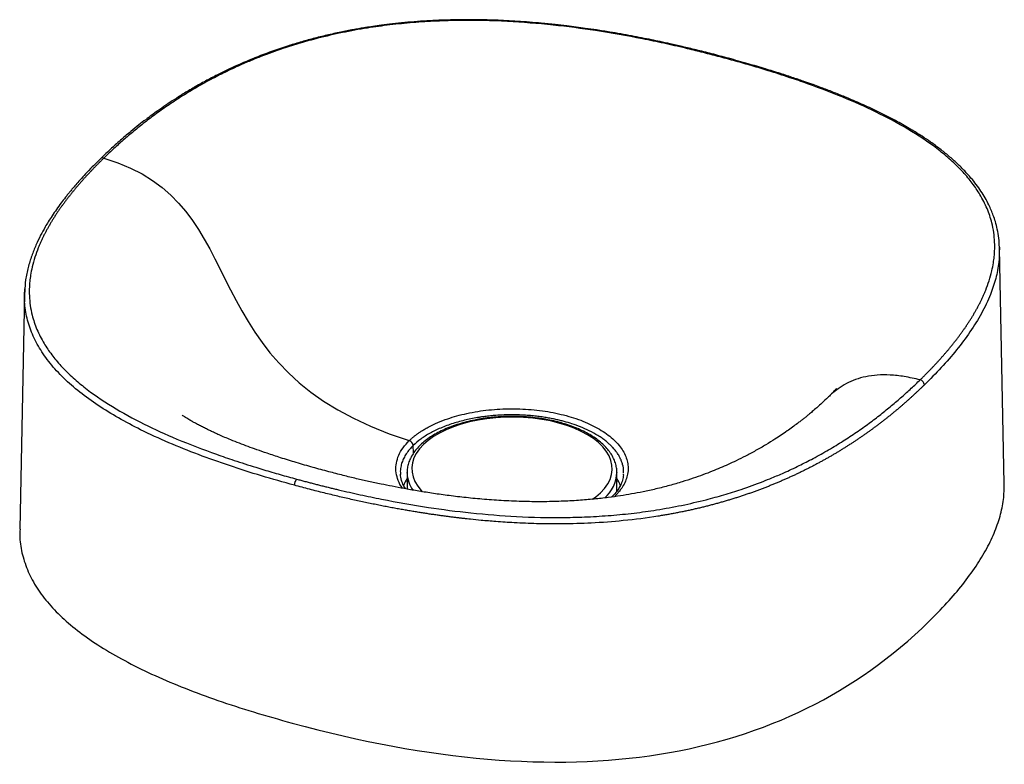
# Paper-space layout '_Trimetric' of a CAD drawing. Units: millimetres. Extents: x -211 to 211, y -213 to 107.
import ezdxf

# ---------------------------------------------------------------- set-up
doc = ezdxf.new("R2010")
doc.units = ezdxf.units.MM

psp = doc.layouts.new('_Trimetric')

# ---------------------------------------------------------------- linework, layer by layer
at = {"color": 7, "linetype": 'Continuous', "lineweight": 25}
for p, q in [((209.1, 9.36), (209.08, 8.89)), ((209.15, 8.89), (209.12, 9.39)), ((211.21, -92.26), (209.15, 8.89)), ((-209.15, -10.55), (-211.21, -111.69)), ((-209.07, -9.56), (-209.15, -10.55)), ((-42.2, -78.99), (-42.37, -75.76)), ((-47.83, -88.05), (-47.81, -88.21)), ((-45, -87.43), (-45, -94.29)), ((-45, -87.6), (-45, -87.43)), ((45, -87.26), (45, -87.43)), ((45, -94.29), (45, -87.43)), ((47.78, -88.35), (47.8, -88.05)), ((44.93, -95.56), (45, -94.29))]:
    psp.add_line(p, q, dxfattribs=at)
at = {"color": 7, "linetype": 'Continuous', "lineweight": 25, "flags": 128}
for points in [[(20.07, -66.13), (16.47, -65.26), (12.74, -64.56), (8.89, -64.05), (4.97, -63.72), (1.01, -63.58), (-2.96, -63.62), (-6.9, -63.86), (-10.79, -64.28), (-14.58, -64.88), (-18.25, -65.66), (-21.77, -66.62), (-25.1, -67.73), (-28.21, -69), (-31.09, -70.42), (-33.69, -71.96), (-36.02, -73.62), (-38.03, -75.38), (-39.72, -77.23), (-41.07, -79.16), (-42.07, -81.14), (-42.71, -83.15), (-42.99, -85.2), (-42.9, -87.24), (-42.44, -89.27), (-41.62, -91.27), (-40.45, -93.23), (-38.93, -95.12), (-38.47, -95.61)], [(34.6, -98.87), (36.02, -97.82), (38.03, -96.05), (39.72, -94.2), (41.07, -92.28), (42.07, -90.3), (42.71, -88.28), (42.99, -86.24), (42.9, -84.19), (42.44, -82.16), (41.62, -80.16), (40.45, -78.2), (38.93, -76.31), (37.08, -74.5), (34.92, -72.79), (32.45, -71.19), (29.71, -69.71), (26.71, -68.36), (23.49, -67.17), (20.07, -66.13)]]:
    psp.add_lwpolyline(points, dxfattribs=at)
at = {"color": 7, "linetype": 'Continuous', "lineweight": 25}
for centre, radius, start, end in [((92.87, 89.82), 0.575, 82.1903, 146.1043), ((-175.6, 46.23), 1.42, 69.9243, 131.708), ((174.49, -49.96), 2.43, 4.21, 75.2068), ((20.51, -66.45), 0.541, 80.7114, 143.9706), ((-44.81, -76.02), 2.45, 5.8912, 72.1851), ((-31.57, -87.23), 13.44, 181.5777, 215.1292), ((29.46, -86.62), 15.57, 311.4061, 357.0129), ((-89.34, -92.82), 4.02, 139.4383, 180.175), ((-31.52, -98.31), 15.94, 147.7219, 160.8443), ((31.61, -98.27), 15.84, 19.1236, 32.3197)]:
    psp.add_arc(centre, radius, start, end, dxfattribs=at)
for points, knots in [([(92.94, 90.39), (90.5, 91.05), (85.88, 92.29), (79.24, 93.95), (73.33, 95.37), (68.17, 96.54), (63.76, 97.51), (58.25, 98.66), (51.09, 100.07), (43.21, 101.46), (36.56, 102.52), (31.75, 103.22), (27.49, 103.8), (23.17, 104.34), (18.2, 104.91), (11.19, 105.62), (2.63, 106.29), (-7.11, 106.78), (-16.72, 107), (-24.79, 106.93), (-31.43, 106.71), (-36.62, 106.45), (-41.96, 106.08), (-47.33, 105.61), (-52.36, 105.06), (-56.76, 104.49), (-60.39, 103.97), (-64.08, 103.39), (-68.39, 102.64), (-73.7, 101.6), (-79.44, 100.33), (-85.27, 98.88), (-90.9, 97.31), (-98.1, 95.11), (-106.7, 92.1), (-116.52, 88.08), (-124.5, 84.32), (-130.89, 81), (-135.8, 78.27), (-140.44, 75.51), (-144.67, 72.84), (-148.49, 70.3), (-151.71, 68.06), (-154.58, 65.99), (-157.27, 63.97), (-160.28, 61.64), (-163.73, 58.86), (-167.66, 55.52), (-172.04, 51.62), (-174.98, 48.8), (-176.55, 47.3)], [0, 0, 0, 0, 0.0255246, 0.0483372, 0.0684604, 0.0859117, 0.1007035, 0.1128975, 0.1410505, 0.1718178, 0.1901195, 0.205591, 0.2181662, 0.2310167, 0.2468007, 0.2654288, 0.2972466, 0.3270406, 0.3562513, 0.3863733, 0.4018855, 0.4179899, 0.43471, 0.4519062, 0.4684669, 0.4824623, 0.493886, 0.5034627, 0.5182774, 0.5360042, 0.5561129, 0.5761945, 0.5959932, 0.6153709, 0.6537322, 0.6921333, 0.731353, 0.7536731, 0.7759599, 0.7982173, 0.8191397, 0.8377312, 0.8557776, 0.8691086, 0.8834038, 0.8995779, 0.9192838, 0.9425711, 0.9694649, 1, 1, 1, 1]), ([(92.39, 90.14), (91.8, 90.31), (90.61, 90.63), (88.82, 91.1), (87.03, 91.57), (85.24, 92.04), (83.44, 92.5), (81.64, 92.96), (79.83, 93.41), (78.02, 93.86), (76.2, 94.3), (71.91, 95.32), (65.19, 96.85), (52.45, 99.5), (36.7, 102.29), (17.33, 104.82), (-2.15, 106.39), (-18.94, 106.77), (-32.46, 106.39), (-42.48, 105.76), (-50.73, 104.94), (-57.22, 104.1), (-64.08, 103.08), (-72.85, 101.48), (-82.46, 99.26), (-90.93, 96.93), (-99.13, 94.34), (-105.96, 91.87), (-112, 89.44), (-117.21, 87.21), (-123.12, 84.44), (-128.39, 81.74), (-132.58, 79.46), (-135.85, 77.59), (-139.01, 75.7), (-142.06, 73.81), (-144.99, 71.91), (-147.83, 70), (-150.56, 68.1), (-153.2, 66.19), (-155.75, 64.29), (-158.21, 62.39), (-160.58, 60.5), (-162.88, 58.62), (-165.09, 56.75), (-167.23, 54.89), (-169.3, 53.04), (-171.3, 51.2), (-173.24, 49.39), (-174.49, 48.17), (-175.11, 47.57)], [0, 0, 0, 0, 0.006256, 0.012511, 0.018765, 0.025019, 0.031272, 0.037524, 0.043776, 0.050027, 0.056277, 0.062527, 0.094159, 0.124763, 0.190837, 0.249401, 0.311078, 0.374535, 0.405835, 0.437348, 0.468671, 0.484247, 0.499791, 0.535301, 0.570985, 0.597988, 0.624934, 0.660695, 0.675795, 0.696446, 0.723987, 0.750332, 0.765722, 0.780934, 0.795968, 0.810823, 0.8255, 0.839998, 0.854318, 0.868459, 0.88242, 0.896202, 0.909806, 0.92323, 0.936474, 0.949539, 0.962424, 0.975129, 0.987654, 1, 1, 1, 1]), ([(175.11, -47.61), (175.42, -47.3), (176.06, -46.68), (177, -45.74), (177.94, -44.8), (178.87, -43.84), (179.8, -42.88), (180.73, -41.9), (181.65, -40.92), (182.57, -39.92), (183.48, -38.92), (184.39, -37.9), (185.29, -36.88), (186.19, -35.84), (187.07, -34.8), (187.95, -33.74), (188.82, -32.68), (189.68, -31.6), (190.53, -30.51), (191.37, -29.42), (192.2, -28.31), (193.01, -27.19), (193.82, -26.06), (194.61, -24.92), (195.38, -23.77), (196.14, -22.6), (196.89, -21.43), (197.61, -20.24), (198.32, -19.05), (199.01, -17.84), (199.68, -16.62), (200.33, -15.4), (200.96, -14.16), (201.57, -12.9), (202.15, -11.64), (202.7, -10.37), (203.61, -8.18), (204.75, -5.02), (205.84, -1.13), (206.52, 2.34), (206.9, 5.2), (207.12, 8.17), (207.13, 13), (206.26, 19.11), (203.98, 25.93), (201.09, 31.6), (198.13, 35.98), (195.6, 39.16), (192.83, 42.31), (188.97, 46.16), (181.95, 52.13), (171.86, 59.08), (158.33, 66.48), (143.32, 73.3), (130.17, 78.35), (118.72, 82.28), (111.92, 84.46), (106.46, 86.13), (102.98, 87.16), (99.47, 88.18), (95.94, 89.17), (93.57, 89.82), (92.39, 90.14)], [0, 0, 0, 0, 0.00632, 0.012688, 0.019104, 0.025567, 0.032078, 0.038636, 0.045242, 0.051895, 0.058596, 0.065344, 0.07214, 0.078983, 0.085874, 0.092812, 0.099797, 0.10683, 0.11391, 0.121038, 0.128213, 0.135435, 0.142705, 0.150022, 0.157386, 0.164797, 0.172256, 0.179762, 0.187315, 0.194915, 0.202563, 0.210258, 0.218, 0.225789, 0.233625, 0.241508, 0.249438, 0.274119, 0.299719, 0.320775, 0.337201, 0.351688, 0.374632, 0.42481, 0.462508, 0.499863, 0.530932, 0.546501, 0.562117, 0.593561, 0.625014, 0.688517, 0.750361, 0.809005, 0.875139, 0.903284, 0.937428, 0.949937, 0.962449, 0.974963, 0.98748, 1, 1, 1, 1]), ([(209.12, 9.39), (209.05, 10.67), (208.92, 13.23), (208.29, 16.88), (207.47, 20.13), (206.56, 22.87), (205.61, 25.24), (204.46, 27.76), (203.03, 30.45), (201.22, 33.36), (199.21, 36.21), (196.88, 39.12), (194.17, 42.14), (191.02, 45.28), (187.47, 48.44), (183.66, 51.5), (179.8, 54.32), (175.65, 57.12), (170.93, 60.06), (165.15, 63.36), (158.64, 66.73), (151.78, 69.99), (146.27, 72.39), (142.22, 74.08), (139.63, 75.13), (137.08, 76.13), (134.58, 77.09), (131.96, 78.07), (128.96, 79.17), (125.2, 80.5), (120.56, 82.09), (114.94, 83.93), (108.45, 85.96), (101.04, 88.16), (95.74, 89.62), (92.94, 90.39)], [0, 0, 0, 0, 0.035036, 0.069965, 0.10023, 0.125555, 0.147651, 0.168319, 0.197976, 0.225823, 0.254026, 0.282562, 0.313722, 0.347506, 0.38209, 0.416776, 0.450377, 0.479949, 0.516628, 0.558883, 0.606351, 0.652165, 0.695787, 0.712447, 0.728617, 0.744303, 0.759507, 0.774429, 0.792105, 0.813574, 0.841577, 0.87419, 0.91144, 0.953361, 1, 1, 1, 1]), ([(-176.55, 47.3), (-177.72, 46.13), (-179.91, 43.97), (-182.81, 40.93), (-185.17, 38.35), (-187.02, 36.25), (-188.42, 34.62), (-189.53, 33.28), (-190.54, 32.03), (-191.86, 30.38), (-193.52, 28.21), (-195.45, 25.56), (-197.28, 22.87), (-198.88, 20.36), (-200.53, 17.58), (-202.36, 14.26), (-204.34, 10.12), (-206.17, 5.52), (-207.67, 0.55), (-208.75, -4.44), (-208.96, -7.93), (-209.07, -9.56)], [0, 0, 0, 0, 0.0664117, 0.123581, 0.1715669, 0.210411, 0.2401407, 0.2617614, 0.2837462, 0.3080345, 0.351689, 0.4012488, 0.4508302, 0.4951532, 0.5342205, 0.5969244, 0.6691711, 0.7486936, 0.8330599, 0.9219671, 1, 1, 1, 1]), ([(-175.11, 47.57), (-175.42, 47.26), (-176.06, 46.64), (-177, 45.71), (-177.94, 44.76), (-178.87, 43.81), (-179.8, 42.84), (-180.73, 41.87), (-181.65, 40.88), (-182.57, 39.89), (-183.48, 38.88), (-184.39, 37.87), (-185.29, 36.84), (-186.19, 35.81), (-187.07, 34.76), (-187.95, 33.71), (-188.82, 32.64), (-189.68, 31.56), (-190.53, 30.48), (-191.37, 29.38), (-192.2, 28.27), (-193.01, 27.15), (-193.82, 26.02), (-194.61, 24.88), (-195.38, 23.73), (-196.14, 22.57), (-196.89, 21.39), (-197.61, 20.21), (-198.32, 19.01), (-199.01, 17.8), (-199.68, 16.59), (-200.33, 15.36), (-200.96, 14.12), (-201.57, 12.87), (-202.15, 11.6), (-202.7, 10.33), (-203.61, 8.14), (-204.75, 4.98), (-205.84, 1.09), (-206.52, -2.38), (-206.9, -5.24), (-207.12, -8.21), (-207.13, -13.05), (-206.26, -19.16), (-203.98, -25.98), (-201.09, -31.65), (-198.13, -36.03), (-195.6, -39.21), (-192.83, -42.36), (-188.97, -46.21), (-181.95, -52.18), (-171.86, -59.13), (-158.33, -66.54), (-143.32, -73.36), (-130.17, -78.41), (-118.72, -82.35), (-111.92, -84.53), (-106.46, -86.19), (-102.98, -87.22), (-99.47, -88.24), (-95.94, -89.23), (-93.57, -89.88), (-92.39, -90.21)], [0, 0, 0, 0, 0.0063204, 0.0126884, 0.0191041, 0.0255672, 0.0320779, 0.0386361, 0.0452417, 0.0518949, 0.0585956, 0.0653439, 0.0721397, 0.0789829, 0.0858736, 0.0928117, 0.0997971, 0.1068299, 0.11391, 0.1210376, 0.1282125, 0.135435, 0.1427047, 0.1500217, 0.157386, 0.1647973, 0.1722559, 0.1797617, 0.1873148, 0.1949153, 0.2025631, 0.210258, 0.2179999, 0.2257888, 0.2336247, 0.2415077, 0.2494379, 0.2741194, 0.299719, 0.3207753, 0.3372008, 0.3516882, 0.3746318, 0.4248095, 0.4625077, 0.4998632, 0.5309319, 0.5465007, 0.5621168, 0.5935609, 0.625014, 0.6885175, 0.7503607, 0.809005, 0.8751389, 0.9032837, 0.9374279, 0.9499373, 0.9624491, 0.9749634, 0.9874804, 1, 1, 1, 1]), ([(209.08, 8.89), (209.07, 6.88), (209.04, 2.55), (207.67, -4.09), (205.24, -11.44), (201.56, -19.1), (196.64, -27.03), (190.83, -34.78), (184.29, -42.38), (179.38, -47.31), (176.91, -49.78)], [0, 0, 0, 0, 0.0976905, 0.2109628, 0.3248038, 0.4604979, 0.5953409, 0.7299489, 0.8647404, 1, 1, 1, 1]), ([(-93.36, -92.83), (-98.1, -91.51), (-107.57, -88.86), (-121.31, -84.48), (-134.6, -79.77), (-147.36, -74.65), (-158.81, -69.38), (-168.89, -64.02), (-177.64, -58.66), (-185.55, -52.94), (-192.48, -46.9), (-198.31, -40.56), (-202.92, -33.99), (-206.31, -27.2), (-208.41, -20.27), (-209.32, -13.77), (-209.04, -9.6), (-208.91, -7.78)], [0, 0, 0, 0, 0.075707, 0.15116, 0.226519, 0.302021, 0.378012, 0.441717, 0.505164, 0.568653, 0.632584, 0.696197, 0.75939, 0.822711, 0.886644, 0.950288, 1, 1, 1, 1]), ([(175.11, -47.61), (172.83, -47.09), (168.49, -46.1), (162.32, -45.44), (156.79, -45.45), (151.84, -46.12), (147.41, -47.37), (143.44, -49.13), (139.44, -51.69), (136.8, -53.75), (135.5, -55.19), (135.49, -55.19)], [0, 0, 0, 0, 0.149782, 0.285747, 0.410623, 0.527138, 0.637885, 0.74518, 0.850942, 0.999078, 1, 1, 1, 1]), ([(176.91, -49.78), (176.62, -50.07), (176.02, -50.65), (175.12, -51.51), (174.21, -52.38), (173.29, -53.24), (172.36, -54.1), (171.43, -54.96), (170.48, -55.81), (169.53, -56.66), (168.56, -57.51), (167.59, -58.36), (166.6, -59.21), (165.61, -60.05), (164.61, -60.89), (163.6, -61.73), (162.57, -62.56), (161.54, -63.39), (160.5, -64.22), (159.45, -65.05), (158.39, -65.87), (157.32, -66.68), (156.24, -67.5), (155.15, -68.31), (154.05, -69.11), (152.93, -69.92), (151.81, -70.71), (150.68, -71.51), (149.54, -72.3), (148.38, -73.08), (147.22, -73.86), (146.04, -74.64), (144.86, -75.41), (143.66, -76.17), (142.45, -76.93), (141.24, -77.69), (140.01, -78.44), (138.77, -79.18), (137.51, -79.92), (136.25, -80.65), (134.98, -81.38), (133.69, -82.1), (132.39, -82.82), (131.08, -83.52), (129.76, -84.23), (128.43, -84.92), (127.08, -85.61), (125.73, -86.29), (124.36, -86.97), (122.98, -87.64), (121.58, -88.3), (120.18, -88.95), (118.76, -89.6), (117.33, -90.23), (115.89, -90.87), (114.43, -91.49), (112.97, -92.1), (111.48, -92.71), (109.99, -93.31), (108.49, -93.9), (106.97, -94.48), (105.43, -95.05), (103.89, -95.62), (102.33, -96.17), (100.76, -96.72), (99.17, -97.25), (97.57, -97.78), (95.96, -98.3), (94.33, -98.8), (92.69, -99.3), (91.04, -99.79), (89.37, -100.27), (87.69, -100.74), (85.99, -101.19), (84.28, -101.64), (82.56, -102.07), (80.82, -102.5), (79.06, -102.91), (77.3, -103.32), (75.51, -103.71), (73.72, -104.09), (71.9, -104.46), (70.08, -104.81), (68.23, -105.16), (66.38, -105.49), (64.5, -105.81), (58.38, -106.81), (48.27, -108.11), (34.5, -109.14), (22.04, -109.49), (11.01, -109.39), (1.49, -109.01), (-6.43, -108.49), (-12.68, -107.96), (-16.74, -107.55), (-19.19, -107.29), (-20.63, -107.13), (-22.12, -106.96), (-23.66, -106.78), (-25.26, -106.58), (-26.91, -106.37), (-28.61, -106.15), (-30.37, -105.91), (-32.18, -105.66), (-34.05, -105.39), (-35.97, -105.1), (-37.95, -104.8), (-39.99, -104.48), (-42.08, -104.14), (-44.23, -103.78), (-46.44, -103.4), (-48.7, -102.99), (-51.03, -102.57), (-53.41, -102.12), (-55.86, -101.65), (-58.36, -101.15), (-60.93, -100.62), (-63.56, -100.07), (-66.25, -99.49), (-69, -98.88), (-71.82, -98.24), (-74.71, -97.57), (-77.65, -96.87), (-80.67, -96.13), (-83.74, -95.36), (-86.89, -94.55), (-90.11, -93.71), (-92.26, -93.13), (-93.36, -92.83)], [0, 0, 0, 0, 0.005864, 0.011732, 0.017604, 0.023481, 0.02936, 0.035243, 0.041129, 0.047017, 0.052908, 0.058801, 0.064695, 0.070591, 0.076487, 0.082385, 0.088283, 0.094182, 0.100081, 0.105979, 0.111878, 0.117775, 0.123672, 0.129568, 0.135462, 0.141355, 0.147247, 0.153137, 0.159024, 0.16491, 0.170794, 0.176675, 0.182554, 0.18843, 0.194304, 0.200175, 0.206043, 0.211908, 0.217771, 0.223631, 0.229487, 0.235342, 0.241193, 0.247041, 0.252887, 0.258731, 0.264572, 0.27041, 0.276246, 0.282081, 0.287913, 0.293744, 0.299573, 0.305401, 0.311229, 0.317056, 0.322882, 0.328708, 0.334535, 0.340363, 0.346192, 0.352023, 0.357856, 0.363691, 0.36953, 0.375372, 0.381219, 0.38707, 0.392927, 0.398791, 0.404661, 0.410539, 0.416425, 0.42232, 0.428225, 0.434141, 0.440069, 0.446009, 0.451963, 0.457931, 0.463915, 0.469915, 0.475932, 0.481968, 0.488024, 0.494101, 0.500199, 0.547415, 0.590141, 0.628544, 0.662575, 0.692049, 0.716716, 0.736307, 0.75058, 0.754938, 0.759466, 0.764166, 0.769041, 0.774092, 0.779322, 0.784733, 0.790328, 0.79611, 0.80208, 0.808243, 0.8146, 0.821157, 0.827914, 0.834877, 0.842048, 0.849431, 0.857031, 0.86485, 0.872894, 0.881166, 0.88967, 0.898413, 0.907397, 0.916628, 0.926111, 0.935851, 0.945854, 0.956124, 0.966668, 0.977492, 0.9886, 1, 1, 1, 1]), ([(-92.39, -90.21), (-91.8, -90.37), (-90.61, -90.69), (-88.82, -91.16), (-87.03, -91.63), (-85.24, -92.1), (-83.44, -92.56), (-81.64, -93.02), (-79.83, -93.47), (-78.02, -93.92), (-76.2, -94.36), (-71.91, -95.38), (-65.19, -96.91), (-52.45, -99.56), (-36.7, -102.35), (-17.33, -104.87), (2.15, -106.45), (18.94, -106.82), (32.46, -106.44), (42.48, -105.81), (50.73, -104.99), (57.22, -104.15), (64.08, -103.13), (72.85, -101.53), (82.46, -99.3), (90.93, -96.97), (99.13, -94.38), (105.96, -91.91), (112, -89.48), (117.21, -87.25), (123.12, -84.48), (128.39, -81.78), (132.58, -79.5), (135.85, -77.63), (139.01, -75.74), (142.06, -73.85), (144.99, -71.95), (147.83, -70.04), (150.56, -68.14), (153.2, -66.23), (155.75, -64.33), (158.21, -62.43), (160.58, -60.54), (162.88, -58.66), (165.09, -56.78), (167.23, -54.92), (169.3, -53.07), (171.3, -51.24), (173.24, -49.42), (174.49, -48.21), (175.11, -47.61)], [0, 0, 0, 0, 0.006256, 0.012511, 0.018765, 0.025019, 0.031272, 0.037524, 0.043776, 0.050027, 0.056277, 0.062527, 0.094159, 0.124763, 0.190837, 0.249401, 0.311078, 0.374535, 0.405835, 0.437348, 0.468671, 0.484247, 0.499791, 0.535301, 0.570985, 0.597988, 0.624934, 0.660695, 0.675795, 0.696446, 0.723987, 0.750332, 0.765722, 0.780934, 0.795968, 0.810823, 0.8255, 0.839998, 0.854318, 0.868459, 0.88242, 0.896202, 0.909806, 0.92323, 0.936474, 0.949539, 0.962424, 0.975129, 0.987654, 1, 1, 1, 1]), ([(139.15, -51.39), (139.15, -51.39), (139.17, -51.37), (139.06, -51.49), (138.84, -51.74), (138.39, -52.24), (137.72, -52.95), (136.75, -53.96), (135.93, -54.75), (135.49, -55.19)], [0, 0, 0, 0, 0.031607, 0.130829, 0.238211, 0.355718, 0.52103, 0.735302, 1, 1, 1, 1]), ([(135.49, -55.19), (134.68, -55.97), (133.17, -57.41), (130.93, -59.43), (128.98, -61.11), (127.38, -62.45), (126.06, -63.52), (124.89, -64.45), (123.72, -65.36), (121.48, -67.07), (117.93, -69.66), (113.37, -72.72), (108.85, -75.53), (104.63, -77.97), (100.37, -80.26), (96.41, -82.24), (92.8, -83.92), (89.38, -85.42), (85.79, -86.9), (81.94, -88.38), (77.62, -89.91), (72.85, -91.45), (67.55, -92.98), (61.96, -94.41), (56.48, -95.61), (51.42, -96.58), (46.42, -97.41), (41.09, -98.15), (35.07, -98.83), (28.34, -99.39), (20.9, -99.78), (12.76, -99.95), (4.17, -99.85), (-4.47, -99.47), (-12.74, -98.86), (-20.5, -98.1), (-27.72, -97.22), (-34.4, -96.27), (-40.56, -95.28), (-46.18, -94.3), (-51.33, -93.32), (-56.36, -92.31), (-61.46, -91.22), (-66.88, -89.98), (-72.59, -88.59), (-78.83, -86.99), (-85.55, -85.15), (-92.46, -83.15), (-99.05, -81.12), (-104.68, -79.27), (-109.34, -77.66), (-113.28, -76.23), (-117.02, -74.82), (-120.34, -73.49), (-123.23, -72.28), (-125.57, -71.27), (-127.6, -70.35), (-129.29, -69.57), (-130.84, -68.82), (-132.42, -68.03), (-134.14, -67.15), (-135.71, -66.3), (-136.97, -65.6), (-137.92, -65.05), (-138.72, -64.57), (-139.61, -64.02), (-140.49, -63.45), (-141.17, -62.99), (-141.54, -62.73), (-141.56, -62.71), (-141.57, -62.7)], [0, 0, 0, 0, 0.018477, 0.034373, 0.047548, 0.0579, 0.06537, 0.071805, 0.07858, 0.085697, 0.110022, 0.136615, 0.155317, 0.175303, 0.194475, 0.211106, 0.225275, 0.238587, 0.251584, 0.266454, 0.281382, 0.297433, 0.315578, 0.334648, 0.351764, 0.366804, 0.3806, 0.395889, 0.412892, 0.431614, 0.452065, 0.474259, 0.498194, 0.522051, 0.544659, 0.566015, 0.586112, 0.60494, 0.622485, 0.638733, 0.653674, 0.667813, 0.683825, 0.69936, 0.716589, 0.735538, 0.756219, 0.778474, 0.799723, 0.818727, 0.833514, 0.84669, 0.860039, 0.87421, 0.884105, 0.89389, 0.902394, 0.909575, 0.91594, 0.924116, 0.93286, 0.942034, 0.949304, 0.95464, 0.960387, 0.968385, 0.977661, 0.986459, 0.993339, 1, 1, 1, 1]), ([(20.59, -65.91), (20, -65.76), (18.28, -65.31), (15.34, -64.68), (11.74, -64.08), (8.06, -63.64), (4.33, -63.37), (0.57, -63.26), (-3.19, -63.32), (-6.94, -63.54), (-10.63, -63.93), (-14.25, -64.48), (-17.78, -65.18), (-21.18, -66.05), (-24.44, -67.06), (-27.53, -68.21), (-30.43, -69.51), (-33.13, -70.94), (-35.6, -72.49), (-37.82, -74.16), (-39.77, -75.94), (-41.44, -77.82), (-42.8, -79.78), (-43.85, -81.8), (-44.57, -83.86), (-44.97, -85.81), (-44.97, -87.06), (-44.97, -87.62)], [0, 0, 0, 0, 0.021729, 0.062949, 0.104138, 0.145294, 0.186428, 0.227549, 0.268666, 0.309787, 0.35092, 0.392074, 0.43326, 0.474487, 0.515766, 0.557107, 0.598518, 0.640005, 0.681563, 0.723174, 0.764776, 0.806265, 0.847497, 0.888303, 0.928547, 0.968204, 1, 1, 1, 1]), ([(-44.06, -73.68), (-43.95, -73.58), (-43.72, -73.36), (-43.37, -73.04), (-43.01, -72.71), (-42.62, -72.37), (-42.21, -72.03), (-41.77, -71.68), (-41.32, -71.32), (-40.84, -70.96), (-40.34, -70.6), (-39.81, -70.23), (-39.26, -69.86), (-38.44, -69.33), (-37.18, -68.57), (-35.36, -67.57), (-33.5, -66.65), (-30.93, -65.52), (-27.83, -64.33), (-22.25, -62.6), (-14.81, -60.99), (-5.18, -59.97), (4.65, -59.95), (14.3, -60.91), (23.4, -62.82), (31.6, -65.61), (38.58, -69.17), (44.08, -73.36), (47.89, -78.02), (49.5, -82.09), (49.89, -85.45), (49.69, -87.97), (48.98, -90.53), (48.04, -92.52), (47.04, -94.12), (46.31, -95.12), (45.63, -95.95), (45.11, -96.54), (44.59, -97.1), (44.23, -97.45), (44.06, -97.63)], [0, 0, 0, 0, 0.004464, 0.009062, 0.013796, 0.018664, 0.023668, 0.028807, 0.034083, 0.039496, 0.045046, 0.050733, 0.056558, 0.062521, 0.075929, 0.093755, 0.113576, 0.125212, 0.15876, 0.187561, 0.250196, 0.312515, 0.37505, 0.437568, 0.499896, 0.562526, 0.624794, 0.687401, 0.7498, 0.812249, 0.841187, 0.87491, 0.906178, 0.937266, 0.951303, 0.968657, 0.977, 0.985004, 0.99267, 1, 1, 1, 1]), ([(47.83, -87.7), (47.86, -87.37), (47.97, -86.13), (47.67, -84.65), (47.28, -83.29), (47.04, -82.6), (46.77, -81.93), (46.47, -81.27), (46.14, -80.62), (45.74, -79.94), (45.22, -79.11), (44.45, -78.05), (43.52, -76.94), (42.48, -75.86), (41.41, -74.86), (40.13, -73.79), (38.61, -72.66), (36.35, -71.17), (33.31, -69.49), (29.55, -67.82), (25.91, -66.5), (22.95, -65.62), (20.62, -65.01), (18.77, -64.58), (16.77, -64.17), (14.61, -63.78), (12.29, -63.43), (9.82, -63.13), (7.18, -62.88), (3.82, -62.67), (-0.04, -62.58), (-4.1, -62.67), (-7.08, -62.87), (-9.13, -63.06), (-10.44, -63.2), (-11.59, -63.34), (-12.58, -63.47), (-13.41, -63.59), (-15.82, -63.96), (-19.87, -64.75), (-25.41, -66.27), (-30.6, -68.19), (-35.22, -70.46), (-39.23, -72.96), (-41.32, -74.83), (-42.37, -75.76)], [0, 0, 0, 0, 0.014993, 0.056617, 0.067252, 0.077776, 0.088187, 0.098485, 0.108671, 0.118745, 0.131043, 0.148223, 0.170283, 0.185864, 0.203202, 0.222297, 0.243149, 0.265758, 0.308561, 0.347303, 0.381984, 0.412601, 0.427397, 0.443209, 0.460038, 0.477884, 0.496746, 0.516625, 0.53752, 0.559432, 0.59602, 0.627762, 0.654657, 0.666288, 0.676706, 0.685911, 0.693903, 0.700683, 0.70625, 0.752879, 0.801815, 0.853059, 0.90204, 0.95102, 1, 1, 1, 1]), ([(44.97, -87.24), (44.98, -87.11), (45.02, -86.29), (44.77, -84.79), (44.24, -82.77), (43.37, -80.78), (42.2, -78.85), (40.73, -76.97), (38.97, -75.17), (36.92, -73.45), (34.61, -71.84), (32.05, -70.34), (29.27, -68.96), (26.29, -67.73), (23.38, -66.71), (21.43, -66.15), (20.59, -65.91)], [0, 0, 0, 0, 0.014093, 0.088339, 0.162627, 0.237466, 0.313229, 0.390032, 0.467754, 0.546137, 0.624906, 0.703837, 0.782763, 0.861608, 0.940349, 1, 1, 1, 1]), ([(-46.91, -94.15), (-47.14, -93.85), (-48.17, -92.51), (-49.2, -89.99), (-49.92, -86.65), (-49.74, -83.29), (-48.71, -79.97), (-46.89, -76.73), (-45, -74.7), (-44.06, -73.68)], [0, 0, 0, 0, 0.046029, 0.204197, 0.363622, 0.522159, 0.680621, 0.840383, 1, 1, 1, 1]), ([(-42.37, -75.76), (-42.93, -76.34), (-44.05, -77.5), (-45.39, -79.32), (-46.47, -81.18), (-47.26, -83.08), (-47.77, -85.14), (-47.99, -86.8), (-47.86, -87.82), (-47.83, -88.05)], [0, 0, 0, 0, 0.152251, 0.304501, 0.456752, 0.609003, 0.761254, 0.944992, 1, 1, 1, 1]), ([(-45.67, -94.37), (-45.98, -93.87), (-46.71, -92.66), (-47.55, -90.56), (-47.76, -88.95), (-47.88, -88.05)], [0, 0, 0, 0, 0.239284, 0.579547, 1, 1, 1, 1]), ([(47.83, -88.32), (47.73, -89.1), (47.53, -90.63), (46.67, -92.74), (45.38, -94.92), (44.11, -96.63), (42.95, -97.67), (42.69, -97.91)], [0, 0, 0, 0, 0.243869, 0.47113, 0.657632, 0.920429, 1, 1, 1, 1]), ([(178.74, -151.44), (181.41, -148.74), (186.65, -143.47), (193.42, -135.5), (199.15, -127.71), (203.78, -120.07), (207.33, -112.61), (209.74, -105.3), (211.13, -98.53), (211.1, -94.2), (211.09, -92.26)], [0, 0, 0, 0, 0.146099, 0.285946, 0.419904, 0.548393, 0.671887, 0.790927, 0.906114, 1, 1, 1, 1]), ([(-211.04, -111.69), (-211.1, -112.89), (-211.29, -116.57), (-210.19, -122.69), (-207.78, -129.95), (-203.94, -137), (-198.79, -143.84), (-192.28, -150.46), (-184.45, -156.85), (-175.3, -163.03), (-164.82, -168.98), (-153.11, -174.67), (-140.19, -180.1), (-126.09, -185.3), (-110.75, -190.3), (-99.88, -193.35), (-94.32, -194.92)], [0, 0, 0, 0, 0.033007, 0.101747, 0.169388, 0.236545, 0.303836, 0.371881, 0.441284, 0.51261, 0.586377, 0.663057, 0.741621, 0.823767, 0.909804, 1, 1, 1, 1]), ([(-94.32, -194.92), (-64.68, -202.97), (-36.74, -208.13), (15.81, -212.6), (40.43, -211.91), (86.13, -204.63), (107.2, -198.05), (145.68, -179.08), (163.1, -166.7), (178.74, -151.44)], [0, 0, 0, 0, 0.25, 0.25, 0.5, 0.5, 0.75, 0.75, 1, 1, 1, 1])]:
    psp.add_open_spline(points, degree=3, knots=knots, dxfattribs=at)
psp.add_open_spline([(-175.11, 47.57), (-108.03, 27.96), (-140.84, -43.22), (-44.06, -73.68)], degree=3, dxfattribs=at)

doc.saveas('drawing.dxf')
